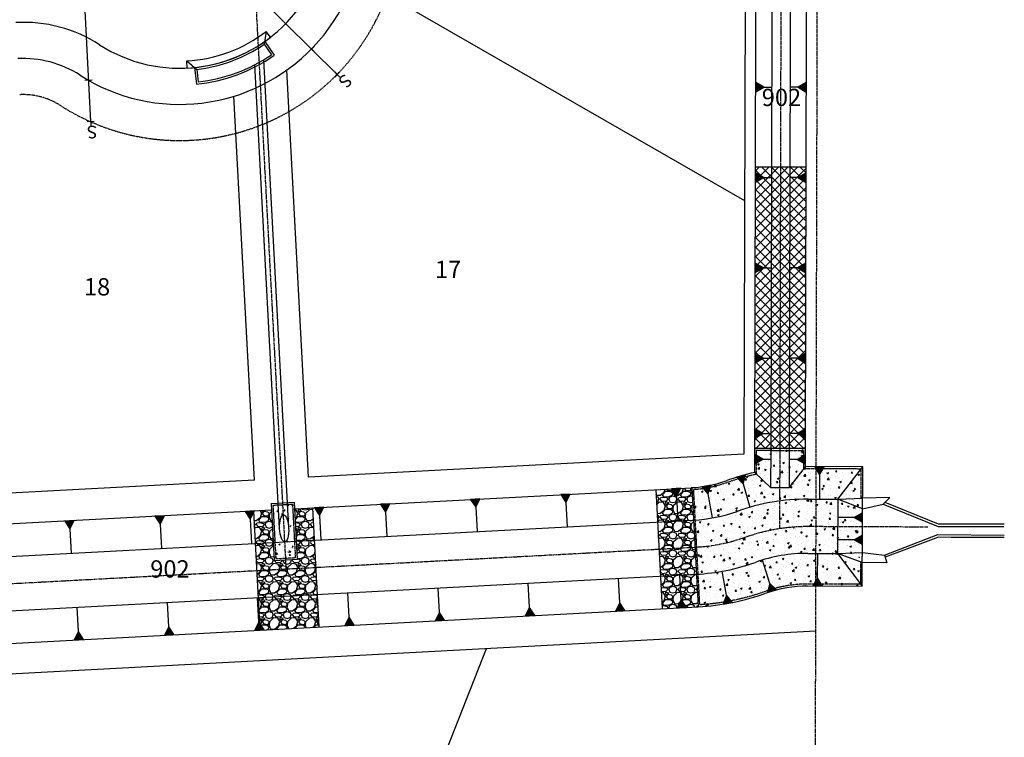
# Model space of a CAD drawing. Units: feet. Extents: x 2017580 to 2018848, y 13706232 to 13707771.
# Drawn here: x 2018576 to 2018848, y 13706586 to 13706785 of the extents above; entities that cross this region are included whole.
import ezdxf
from ezdxf.enums import TextEntityAlignment as Align

# ---------------------------------------------------------------- set-up
doc = ezdxf.new("R2010")
doc.units = ezdxf.units.FT
doc.header["$MEASUREMENT"] = 0
for name, pattern in [('CENTER2', [1.125, 0.75, -0.125, 0.125, -0.125]), ('HIDDEN2', [0.1875, 0.125, -0.0625]), ('PHANTOM2', [1.25, 0.625, -0.125, 0.125, -0.125, 0.125, -0.125])]:
    doc.linetypes.add(name, pattern=pattern)
for name, color, linetype in [('C-LOT-ANNO', 51, 'Continuous'), ('CP-PROP-BNDY', 6, 'PHANTOM2'), ('CP-PROP-LINE', 2, 'Continuous'), ('CP-ROAD-CURB', 2, 'Continuous'), ('CP-ROAD-ROW', 4, 'Continuous'), ('CP-SSWR-SYMB-LATL', 2, 'Continuous'), ('CP-STRM-CNTR', 1, 'CENTER2'), ('CP-STRM-HIDD-A', 1, 'HIDDEN2'), ('CP-STRM-HIDD-C', 1, 'HIDDEN2'), ('CP-STRM-OTLN-A', 3, 'Continuous'), ('CP-STRM-OTLN-B', 4, 'Continuous'), ('CP-STRM-OTLN-C', 4, 'Continuous'), ('CP-STRM-OTLN-EXIST', 252, 'Continuous'), ('CP-STRM-PATT-CONC-A', 1, 'Continuous'), ('CP-STRM-PATT-CONC-C', 1, 'Continuous'), ('CP-STRM-PATT-MATT-B', 252, 'Continuous'), ('CP-STRM-PATT-ROCK-A', 252, 'Continuous'), ('CP-STRM-SYMB-GRAD-A', 252, 'Continuous'), ('CP-STRM-SYMB-GRAD-B', 252, 'Continuous'), ('CP-UTIL-ESMT', 1, 'HIDDEN2'), ('CP-WATR-SYMB-METER', 4, 'Continuous')]:
    doc.layers.add(name, color=color, linetype=linetype)
doc.styles.add('SIMPLEX', font='simplex.shx')
doc.styles.add('SL80', font='simplex', dxfattribs={"oblique": 10, "height": 8})

# ---------------------------------------------------------------- blocks, each defined once
blk = doc.blocks.new('*U27')
for q in [(-32.07, -0.22), (11.49, -0.64)]:
    blk.add_line((-29.96, 1.67), q)
at = {"layer": 'Defpoints', "color": 12}
for p, q in [((-31.96, 1.78), (-29.96, 1.67)), ((-1, 0.06), (1, -0.06)), ((0.06, 1), (-0.06, -1)), ((11.55, 0.36), (11.44, -1.64)), ((10.49, -0.58), (12.49, -0.7))]:
    blk.add_line(p, q, dxfattribs=at)
at = {"style": 'SL80'}
blk.add_text('S', height=3.5, rotation=266.8143, dxfattribs=at).set_placement((14.38, -0.51), align=Align.MIDDLE_CENTER)
at = {"layer": 'Defpoints', "color": 12, "style": 'SIMPLEX'}
blk.add_attdef('SC', text='', height=0.875, rotation=266.8143, dxfattribs=at).set_placement((11.49, -0.64), align=Align.MIDDLE_CENTER)
blk = doc.blocks.new('*U73')
blk.add_line((-70.63, -20.31), (1.9, 3.79))
at = {"layer": 'Defpoints', "color": 12}
for p, q in [((5.38, 2.84), (6.01, 0.94)), ((-0.95, -0.32), (0.95, 0.32)), ((-0.32, 0.95), (0.32, -0.95)), ((4.74, 1.58), (6.64, 2.21))]:
    blk.add_line(p, q, dxfattribs=at)
blk.add_circle((0, 0), 0.393, dxfattribs=at)
at = {"style": 'SL80'}
blk.add_text('W', height=3.5, rotation=288.383, dxfattribs=at).set_placement((4.72, 4.42), align=Align.MIDDLE_CENTER)
at = {"layer": 'Defpoints', "color": 12, "style": 'SIMPLEX'}
blk.add_attdef('SM', text='', height=0.875, rotation=288.383, dxfattribs=at).set_placement((1.9, 3.79), align=Align.MIDDLE_CENTER)
blk = doc.blocks.new('*U65')
for p, q in [((-34.82, 31.71), (4.22, 0.47)), ((-38.57, 27.03), (0.47, -4.22))]:
    blk.add_line(p, q)
at = {"layer": 'Defpoints', "color": 12}
for p, q in [((-0.78, 0.62), (0.78, -0.62)), ((0.62, 0.78), (-0.62, -0.78)), ((3.9, -3.12), (5.47, -4.37)), ((5.31, -2.97), (4.06, -4.53))]:
    blk.add_line(p, q, dxfattribs=at)
at = {"style": 'SL80'}
for p in [(6.28, -1.56), (2.51, -6.26)]:
    blk.add_text('W', height=3.5, rotation=231.3279, dxfattribs=at).set_placement(p, align=Align.MIDDLE_CENTER)
at = {"layer": 'Defpoints', "color": 12, "style": 'SIMPLEX'}
for tag, p in [('SM', (4.22, 0.47)), ('DM', (0.47, -4.22))]:
    blk.add_attdef(tag, text='', height=0.875, rotation=231.3279, dxfattribs=at).set_placement(p, align=Align.MIDDLE_CENTER)
blk = doc.blocks.new('*U86')
for q in [(7.05, 7.17), (-23.82, -27.07)]:
    blk.add_line((-23.85, -24.24), q)
at = {"layer": 'Defpoints', "color": 12}
for p, q in [((6.34, 7.87), (7.76, 6.46)), ((6.35, 6.45), (7.75, 7.88)), ((-0.71, 0.7), (0.71, -0.7)), ((-0.7, -0.71), (0.7, 0.71)), ((-25.25, -25.66), (-23.85, -24.24))]:
    blk.add_line(p, q, dxfattribs=at)
at = {"style": 'SL80'}
blk.add_text('S', height=3.5, rotation=315.466, dxfattribs=at).set_placement((8.86, 9.42), align=Align.MIDDLE_CENTER)
at = {"layer": 'Defpoints', "color": 12, "style": 'SIMPLEX'}
blk.add_attdef('SC', text='', height=0.875, rotation=315.466, dxfattribs=at).set_placement((7.05, 7.17), align=Align.MIDDLE_CENTER)
blk = doc.blocks.new('*U131')
blk.add_line((-70.26, -26.51), (3.79, -1.9))
at = {"layer": 'Defpoints', "color": 12}
for p, q in [((5.38, 2.84), (6.01, 0.94)), ((-0.95, -0.32), (0.95, 0.32)), ((-0.32, 0.95), (0.32, -0.95)), ((4.74, 1.58), (6.64, 2.21))]:
    blk.add_line(p, q, dxfattribs=at)
blk.add_circle((0, 0), 0.393, dxfattribs=at)
at = {"style": 'SL80'}
blk.add_text('W', height=3.5, rotation=288.383, dxfattribs=at).set_placement((6.43, -0.72), align=Align.MIDDLE_CENTER)
at = {"layer": 'Defpoints', "color": 12, "style": 'SIMPLEX'}
blk.add_attdef('SM', text='', height=0.875, rotation=288.383, dxfattribs=at).set_placement((3.79, -1.9), align=Align.MIDDLE_CENTER)

msp = doc.modelspace()

# ---------------------------------------------------------------- hatches: boundary and pattern name
at = {"layer": 'CP-STRM-PATT-CONC-A'}
h = msp.add_hatch(dxfattribs=at)
h.set_pattern_fill('AR-CONC', color=256, scale=0.6)
h.set_pattern_definition([(50, (2018779.4287, 13706666.0978), (4.30356, -0.37651), [0.45, -4.95]), (355, (2018779.4287, 13706666.098), (-0.8325, 4.51315), [0.36, -3.96]), (100.451, (2018779.7874, 13706666.0664), (3.47105, 4.13664), [0.38244, -4.20685]), (46.184, (2018779.429, 13706667.298), (6.40345, -0.9931), [0.675, -7.425]), (96.636, (2018779.9624, 13706667.215), (5.608, 5.8447), [0.57366, -6.3103]), (351.184, (2018779.429, 13706667.298), (5.608, 5.8447), [0.54, -5.94]), (21, (2018780.0287, 13706666.9978), (3.58144, -2.41571), [0.45, -4.95]), (326, (2018780.0287, 13706666.998), (1.4599, 4.3509), [0.36, -3.96]), (71.451, (2018780.327, 13706666.7965), (5.04133, 1.9352), [0.38244, -4.20685]), (37.5, (2018779.4287, 13706666.0978), (0.07296, 1.997363), [0, -3.912, 0, -4.02, 0, -3.975]), (7.5, (2018779.4287, 13706666.0978), (1.57842, 2.36647), [0, -2.292, 0, -3.822, 0, -1.515]), (327.5, (2018778.0907, 13706666.0978), (3.202935, -0.13533), [0, -1.5, 0, -4.68, 0, -6.21]), (317.5, (2018777.4907, 13706666.0978), (3.49912, 0.60063), [0, -1.95, 0, -3.108, 0, -4.41])])
h.paths.add_polyline_path([(2018808.36, 13706628.01), (2018794.06, 13706628.07, 0.087211), (2018782.63, 13706626.1, -0.072841), (2018763.74, 13706622.3), (2018761.98, 13706655.25, 0.072841), (2018771.5, 13706657.17, -0.030989), (2018779.41, 13706659.46), (2018779.43, 13706666.1), (2018793.43, 13706666.06), (2018793.42, 13706661.07), (2018808.49, 13706661.01)])
at = {"layer": 'CP-STRM-PATT-CONC-C'}
h = msp.add_hatch(dxfattribs=at)
h.set_pattern_fill('AR-CONC', color=256, scale=0.5)
h.set_pattern_definition([(50, (0, 0), (3.586300913, -0.3137606749), [0.375, -4.125]), (355, (0, 0), (-0.6937566681, 3.7609606685), [0.3, -3.3]), (100.45144446, (0.299, -0.026), (2.8925442336, 3.4471999548), [0.31870096, -3.50571056]), (46.1842, (0, 1), (5.3362066534, -0.827596404), [0.5625, -6.1875]), (96.63563549, (0.4447, 0.931), (4.6733097284, 4.8705930039), [0.47805171, -5.2585688]), (351.18416399, (0, 1), (4.6733097253, 4.8705930013), [0.45, -4.950000005]), (21, (0.5, 0.75), (2.9845352606, -2.0130944533), [0.375, -4.125]), (326, (0.5, 0.75), (1.2165766596, 3.6257502252), [0.3, -3.3]), (71.45144474, (0.7487, 0.5822), (4.20111188365, 1.612655764), [0.31870095, -3.50571056]), (37.5, (0, 0), (0.06079927659, 1.66446926916), [0, -3.26, 0, -3.35, 0, -3.3125]), (7.5, (0, 0), (1.3153476872, 1.97205855941), [0, -1.91, 0, -3.185, 0, -1.2625]), (327.5, (-1.115, 0), (2.66911218086, -0.11277435867), [0, -1.25, 0, -3.9, 0, -5.175]), (317.5, (-1.615, 0), (2.9159308467, 0.50052491166), [0, -1.625, 0, -2.59, 0, -3.675])])
h.paths.add_polyline_path([(2018652.05, 13706651.22), (2018645.56, 13706650.88), (2018646.4, 13706635.08), (2018652.89, 13706635.43)])
edge = h.paths.add_edge_path(flags=16)
edge.add_ellipse((2018649.18, 13706643.99), major_axis=(0.2, -3.74), ratio=0.333333, start_angle=0, end_angle=360)
at = {"layer": 'CP-STRM-PATT-MATT-B'}
h = msp.add_hatch(dxfattribs=at)
h.set_pattern_fill('ANSI37', color=256, scale=15)
h.set_pattern_definition([(45, (0, 0), (-1.32582521472, 1.32582521472), []), (135, (0, 0), (-1.32582521472, -1.32582521472), [])])
h.paths.add_polyline_path([(2018793.62, 13706743.97), (2018779.62, 13706744.01), (2018779.43, 13706666.1), (2018793.43, 13706666.06)])
at = {"layer": 'CP-STRM-PATT-ROCK-A'}
h = msp.add_hatch(dxfattribs=at)
h.set_pattern_fill('GRAVEL', color=256, scale=5)
h.set_pattern_definition([(228.012787504, (95.33362, 7.0242), (-40, -45), [0.67268, -66.5954402354]), (184.969740728, (94.88362, 6.52422), (60, 5.0000000000002), [1.15434, -114.2796238061]), (132.510447078, (93.73362, 6.42422), (50.0000000000006, -54.999999999999), [0.81394, -80.5801629805]), (267.273689006, (91.78362, 5.17422), (5, 100), [1.05119, -104.0677902081]), (292.833654178, (91.73362, 4.12422), (-25, 60), [1.030775, -102.0468656404]), (357.273689006, (92.13362, 3.17422), (-100, 5), [1.05119, -104.0677902081]), (37.6942404667, (93.18362, 3.12422), (-65, -49.9999999999999), [1.390145, -137.6242427446]), (72.2553283749, (94.28362, 3.97422), (35.0000000000001, 110), [1.31244, -129.931607484]), (121.429565615, (94.68362, 5.22422), (-40, 65), [1.05475, -104.4203655486]), (175.236358309, (94.13362, 6.1242), (55, -5), [1.20416, -59.003812894]), (222.397437798, (92.93362, 6.22422), (-59.9999999999998, -54.9999999999999), [1.55724, -154.166875024]), (138.814074834, (96.7336, 5.1242), (-35, 30), [0.531505, -52.6192240637]), (171.46923439, (96.33362, 5.47422), (65, -10), [1.011185, -100.1075570808]), (225, (95.3336, 5.6242), (-6e-16, -5), [0.707105, -6.3639628119]), (203.198590514, (94.9836, 6.2242), (25, 10), [0.38079, -37.6980755293]), (291.801409486, (94.6336, 6.0742), (-5, 15), [0.538515, -26.3873090357]), (30.963756532, (94.8336, 5.5742), (15, 10), [0.874645, -28.2801144742]), (161.565051177, (95.5836, 6.0242), (10, -5), [0.632455, -15.1789333008]), (16.389540334, (91.73362, 6.07422), (50, 15), [0.886, -87.7142257333]), (70.346175942, (92.58362, 6.32422), (-20.000000000006, -55.000000000017), [0.743305, -73.5870387366]), (293.198590514, (95.5836, 7.0242), (-10, 25), [0.761575, -37.3172905293]), (343.610459666, (95.88362, 6.32422), (-50, 15), [0.886, -87.7142257333]), (339.44395478, (91.7336, 2.9742), (-25, 10), [0.8544, -41.8656187266]), (294.775140569, (92.53362, 2.67422), (-25, 55), [0.71589, -70.8732153164]), (66.8014094864, (95.6336, 2.0242), (10, 25), [0.761575, -37.3172905293]), (17.3540246363, (95.93362, 2.72422), (-65, -20), [0.838155, -82.9771180712]), (69.4439547804, (93.1836, 2.0242), (-10, -25), [0.4272, -42.2928187266]), (101.309932474, (95.3336, 2.0242), (-5, 20), [0.25495, -25.240147568]), (165.963756532, (95.2836, 2.2742), (15, -5), [1.030775, -19.584753128]), (186.009005957, (94.28362, 2.52422), (50, 5), [0.95525, -94.5696158727]), (303.690067526, (94.8336, 5.1242), (-5, 10), [0.72111, -17.3066463773]), (353.157226587, (95.23362, 4.52422), (85, -10.0000000000003), [1.25897, -124.6378131201]), (60.945395901, (96.4836, 4.3742), (-20, -35), [0.51478, -50.963370705]), (90, (96.7336, 4.824), (-5, 5), [0.3, -4.7]), (120.256437164, (94.18362, 2.6742), (20, -35), [0.69462, -68.7675999472]), (48.0127875042, (93.83362, 3.2742), (40, 45), [1.34536, -65.9227602354]), (0, (94.7336, 4.274), (5, 5), [1.3, -3.7]), (325.304846469, (96.03362, 4.27422), (50.000000000001, -34.999999999999), [0.79057, -78.2663715042]), (254.054604099, (96.6836, 3.8242), (-5, -20), [0.72801, -35.6725394464]), (207.645975364, (96.48362, 3.12422), (-94.9999999999997, -50.0000000000002), [1.185325, -117.3473709113]), (175.42607874, (95.43362, 2.57422), (-64.9999999999998, 5), [1.253995, -124.1453670398])])
h.paths.add_polyline_path([(2018761.98, 13706655.25), (2018752, 13706654.72), (2018753.75, 13706621.77), (2018763.74, 13706622.3)])
h = msp.add_hatch(dxfattribs=at)
h.set_pattern_fill('GRAVEL', color=256, scale=5)
h.set_pattern_definition([(228.012787504, (3.6, 5), (-40, -45), [0.67268, -66.5954402354]), (184.969740728, (3.15, 4.5), (60, 5.0000000000002), [1.15434, -114.2796238061]), (132.510447078, (2, 4.4), (50.0000000000006, -54.999999999999), [0.81394, -80.5801629805]), (267.273689006, (0.05, 3.15), (5, 100), [1.05119, -104.0677902081]), (292.833654178, (0, 2.1), (-25, 60), [1.030775, -102.0468656404]), (357.273689006, (0.4, 1.15), (-100, 5), [1.05119, -104.0677902081]), (37.6942404667, (1.45, 1.1), (-65, -49.9999999999999), [1.390145, -137.6242427446]), (72.2553283749, (2.55, 1.95), (35.0000000000001, 110), [1.31244, -129.931607484]), (121.429565615, (2.95, 3.2), (-40, 65), [1.05475, -104.4203655486]), (175.236358309, (2.4, 4.1), (55, -5), [1.20416, -59.003812894]), (222.397437798, (1.2, 4.2), (-59.9999999999998, -54.9999999999999), [1.55724, -154.166875024]), (138.814074834, (5, 3.1), (-35, 30), [0.531505, -52.6192240637]), (171.46923439, (4.6, 3.45), (65, -10), [1.011185, -100.1075570808]), (225, (3.6, 3.6), (-6e-16, -5), [0.707105, -6.3639628119]), (203.198590514, (3.25, 4.2), (25, 10), [0.38079, -37.6980755293]), (291.801409486, (2.9, 4.05), (-5, 15), [0.538515, -26.3873090357]), (30.963756532, (3.1, 3.55), (15, 10), [0.874645, -28.2801144742]), (161.565051177, (3.85, 4), (10, -5), [0.632455, -15.1789333008]), (16.389540334, (0, 4.05), (50, 15), [0.886, -87.7142257333]), (70.346175942, (0.85, 4.3), (-20.000000000006, -55.000000000017), [0.743305, -73.5870387366]), (293.198590514, (3.85, 5), (-10, 25), [0.761575, -37.3172905293]), (343.610459666, (4.15, 4.3), (-50, 15), [0.886, -87.7142257333]), (339.44395478, (0, 0.95), (-25, 10), [0.8544, -41.8656187266]), (294.775140569, (0.8, 0.65), (-25, 55), [0.71589, -70.8732153164]), (66.8014094864, (3.9, 0), (10, 25), [0.761575, -37.3172905293]), (17.3540246363, (4.2, 0.7), (-65, -20), [0.838155, -82.9771180712]), (69.4439547804, (1.45, 0), (-10, -25), [0.4272, -42.2928187266]), (101.309932474, (3.6, 0), (-5, 20), [0.25495, -25.240147568]), (165.963756532, (3.55, 0.25), (15, -5), [1.030775, -19.584753128]), (186.009005957, (2.55, 0.5), (50, 5), [0.95525, -94.5696158727]), (303.690067526, (3.1, 3.1), (-5, 10), [0.72111, -17.3066463773]), (353.157226587, (3.5, 2.5), (85, -10.0000000000003), [1.25897, -124.6378131201]), (60.945395901, (4.75, 2.35), (-20, -35), [0.51478, -50.963370705]), (90, (5, 2.8), (-5, 5), [0.3, -4.7]), (120.256437164, (2.45, 0.65), (20, -35), [0.69462, -68.7675999472]), (48.0127875042, (2.1, 1.25), (40, 45), [1.34536, -65.9227602354]), (0, (3, 2.25), (5, 5), [1.3, -3.7]), (325.304846469, (4.3, 2.25), (50.000000000001, -34.999999999999), [0.79057, -78.2663715042]), (254.054604099, (4.95, 1.8), (-5, -20), [0.72801, -35.6725394464]), (207.645975364, (4.75, 1.1), (-94.9999999999997, -50.0000000000002), [1.185325, -117.3473709113]), (175.42607874, (3.7, 0.55), (-64.9999999999998, 5), [1.253995, -124.1453670398])])
h.paths.add_polyline_path([(2018657.14, 13706649.67), (2018652.15, 13706649.41), (2018652.89, 13706635.43), (2018646.4, 13706635.08), (2018645.65, 13706649.06), (2018640.66, 13706648.79), (2018642.42, 13706615.84), (2018658.89, 13706616.72)])
at = {"layer": 'CP-STRM-SYMB-GRAD-A'}
h = msp.add_hatch(color=256, dxfattribs=at)
h.dxf.hatch_style = 1
h.paths.add_polyline_path([(2018779.42, 13706664.42), (2018779.42, 13706661.82), (2018781.67, 13706663.11)])
h = msp.add_hatch(color=256, dxfattribs=at)
h.dxf.hatch_style = 1
h.paths.add_polyline_path([(2018793.42, 13706661.73), (2018793.42, 13706664.33), (2018791.17, 13706663.04)])
h = msp.add_hatch(color=256, dxfattribs=at)
h.dxf.hatch_style = 1
h.paths.add_polyline_path([(2018798.62, 13706661.05), (2018796.02, 13706661.06), (2018797.32, 13706658.8)])
h = msp.add_hatch(color=256, dxfattribs=at)
h.dxf.hatch_style = 1
h.paths.add_polyline_path([(2018776.88, 13706658.85), (2018774.38, 13706658.14), (2018776.24, 13706656.33)])
h = msp.add_hatch(color=256, dxfattribs=at)
h.dxf.hatch_style = 1
h.paths.add_polyline_path([(2018758.93, 13706655.09), (2018756.34, 13706654.95), (2018757.75, 13706652.77)])
h = msp.add_hatch(color=256, dxfattribs=at)
h.dxf.hatch_style = 1
h.paths.add_polyline_path([(2018767.35, 13706655.95), (2018764.79, 13706655.5), (2018766.46, 13706653.51)])
h = msp.add_hatch(color=256, dxfattribs=at)
h.dxf.hatch_style = 1
h.paths.add_polyline_path([(2018703.37, 13706652.13), (2018700.78, 13706651.99), (2018702.19, 13706649.82)])
h = msp.add_hatch(color=256, dxfattribs=at)
h.dxf.hatch_style = 1
h.paths.add_polyline_path([(2018728.34, 13706653.46), (2018725.74, 13706653.32), (2018727.16, 13706651.15)])
h = msp.add_hatch(color=256, dxfattribs=at)
h.dxf.hatch_style = 1
h.paths.add_polyline_path([(2018660.15, 13706649.83), (2018657.56, 13706649.69), (2018658.98, 13706647.52)])
h = msp.add_hatch(color=256, dxfattribs=at)
h.dxf.hatch_style = 1
h.paths.add_polyline_path([(2018678.41, 13706650.8), (2018675.81, 13706650.67), (2018677.23, 13706648.49)])
h = msp.add_hatch(color=256, dxfattribs=at)
h.dxf.hatch_style = 1
h.paths.add_polyline_path([(2018616.03, 13706647.48), (2018613.43, 13706647.35), (2018614.85, 13706645.17)])
h = msp.add_hatch(color=256, dxfattribs=at)
h.dxf.hatch_style = 1
h.paths.add_polyline_path([(2018640.99, 13706648.81), (2018638.4, 13706648.67), (2018639.82, 13706646.5)])
h = msp.add_hatch(color=256, dxfattribs=at)
h.dxf.hatch_style = 1
h.paths.add_polyline_path([(2018809.22, 13706645.69), (2018809.23, 13706648.29), (2018806.97, 13706647)])
h = msp.add_hatch(color=256, dxfattribs=at)
h.dxf.hatch_style = 1
h.paths.add_polyline_path([(2018591.06, 13706646.15), (2018588.47, 13706646.02), (2018589.89, 13706643.84)])
h = msp.add_hatch(color=256, dxfattribs=at)
h.dxf.hatch_style = 1
h.paths.add_polyline_path([(2018809.2, 13706639.49), (2018809.21, 13706642.08), (2018806.96, 13706640.79)])
h = msp.add_hatch(color=256, dxfattribs=at)
h.dxf.hatch_style = 1
h.paths.add_polyline_path([(2018795.47, 13706628.07), (2018798.07, 13706628.04), (2018796.79, 13706630.3)])
h = msp.add_hatch(color=256, dxfattribs=at)
h.dxf.hatch_style = 1
h.paths.add_polyline_path([(2018782.96, 13706626.22), (2018785.45, 13706626.97), (2018783.55, 13706628.75)])
h = msp.add_hatch(color=256, dxfattribs=at)
h.dxf.hatch_style = 1
h.paths.add_polyline_path([(2018770.71, 13706623.04), (2018773.27, 13706623.5), (2018771.6, 13706625.48)])
h = msp.add_hatch(color=256, dxfattribs=at)
h.dxf.hatch_style = 1
h.paths.add_polyline_path([(2018715.92, 13706619.75), (2018718.52, 13706619.89), (2018717.1, 13706622.07)])
h = msp.add_hatch(color=256, dxfattribs=at)
h.dxf.hatch_style = 1
h.paths.add_polyline_path([(2018740.89, 13706621.08), (2018743.48, 13706621.22), (2018742.06, 13706623.4)])
h = msp.add_hatch(color=256, dxfattribs=at)
h.dxf.hatch_style = 1
h.paths.add_polyline_path([(2018757.9, 13706621.99), (2018760.49, 13706622.13), (2018759.08, 13706624.3)])
h = msp.add_hatch(color=256, dxfattribs=at)
h.dxf.hatch_style = 1
h.paths.add_polyline_path([(2018665.99, 13706617.1), (2018668.59, 13706617.23), (2018667.17, 13706619.41)])
h = msp.add_hatch(color=256, dxfattribs=at)
h.dxf.hatch_style = 1
h.paths.add_polyline_path([(2018690.96, 13706618.43), (2018693.55, 13706618.56), (2018692.13, 13706620.74)])
h = msp.add_hatch(color=256, dxfattribs=at)
h.dxf.hatch_style = 1
h.paths.add_polyline_path([(2018616.06, 13706614.44), (2018618.66, 13706614.58), (2018617.24, 13706616.75)])
h = msp.add_hatch(color=256, dxfattribs=at)
h.dxf.hatch_style = 1
h.paths.add_polyline_path([(2018641.03, 13706615.77), (2018643.62, 13706615.91), (2018642.2, 13706618.08)])
h = msp.add_hatch(color=256, dxfattribs=at)
h.dxf.hatch_style = 1
h.paths.add_polyline_path([(2018591.1, 13706613.11), (2018593.69, 13706613.25), (2018592.28, 13706615.43)])
at = {"layer": 'CP-STRM-SYMB-GRAD-B'}
h = msp.add_hatch(color=256, dxfattribs=at)
h.dxf.hatch_style = 1
h.paths.add_polyline_path([(2018779.68, 13706767.4), (2018779.67, 13706764.8), (2018781.92, 13706766.09)])
h = msp.add_hatch(color=256, dxfattribs=at)
h.dxf.hatch_style = 1
h.paths.add_polyline_path([(2018793.67, 13706764.76), (2018793.68, 13706767.36), (2018791.42, 13706766.07)])
h = msp.add_hatch(color=256, dxfattribs=at)
h.dxf.hatch_style = 1
h.paths.add_polyline_path([(2018779.61, 13706742.4), (2018779.61, 13706739.8), (2018781.86, 13706741.09)])
h = msp.add_hatch(color=256, dxfattribs=at)
h.dxf.hatch_style = 1
h.paths.add_polyline_path([(2018793.61, 13706739.76), (2018793.61, 13706742.36), (2018791.36, 13706741.07)])
h = msp.add_hatch(color=256, dxfattribs=at)
h.dxf.hatch_style = 1
h.paths.add_polyline_path([(2018779.55, 13706717.4), (2018779.55, 13706714.8), (2018781.8, 13706716.09)])
h = msp.add_hatch(color=256, dxfattribs=at)
h.dxf.hatch_style = 1
h.paths.add_polyline_path([(2018793.55, 13706714.76), (2018793.55, 13706717.36), (2018791.3, 13706716.07)])
h = msp.add_hatch(color=256, dxfattribs=at)
h.dxf.hatch_style = 1
h.paths.add_polyline_path([(2018779.49, 13706692.4), (2018779.49, 13706689.8), (2018781.74, 13706691.09)])
h = msp.add_hatch(color=256, dxfattribs=at)
h.dxf.hatch_style = 1
h.paths.add_polyline_path([(2018793.49, 13706689.76), (2018793.49, 13706692.36), (2018791.24, 13706691.07)])
h = msp.add_hatch(color=256, dxfattribs=at)
h.dxf.hatch_style = 1
h.paths.add_polyline_path([(2018779.44, 13706671.56), (2018779.44, 13706668.96), (2018781.69, 13706670.26)])
h = msp.add_hatch(color=256, dxfattribs=at)
h.dxf.hatch_style = 1
h.paths.add_polyline_path([(2018793.44, 13706668.93), (2018793.44, 13706671.53), (2018791.19, 13706670.24)])

# ---------------------------------------------------------------- linework, layer by layer
at = {"layer": 'CP-PROP-BNDY'}
msp.add_lwpolyline([(2017797.04, 13706420.83, -0.053332), (2017793.21, 13706425.93, 0.864846), (2017692.64, 13706384.3), (2017580.06, 13706355.83), (2017579.78, 13706241.86), (2018795.39, 13706238.92), (2018799.08, 13707751.89), (2018305.27, 13707723.82), (2018314.94, 13707554.22), (2018299.1, 13707553.32), (2018301.94, 13707503.4), (2018187.82, 13707496.89), (2018186.14, 13706803.35), (2018188.8, 13706753.42), (2018140.28, 13706750.84), (2018149.35, 13706580.48), (2017873.97, 13706581.15), (2017797.48, 13706601.76), (2017797.04, 13706420.83)], format="xyb", dxfattribs=at)
at = {"layer": 'CP-PROP-LINE'}
for p, q in [((2018777.66, 13707169.2), (2018776.42, 13706664.53)), ((2018668.81, 13706796.72), (2018776.6, 13706734.75)), ((2018655.94, 13706658.12), (2018649.94, 13706770.86)), ((2018640.96, 13706657.32), (2018635.3, 13706763.61)), ((2018776.42, 13706664.53), (2018655.94, 13706658.12)), ((2018640.96, 13706657.32), (2018348.43, 13706641.75)), ((2018796.31, 13706615.52), (2018361.84, 13706592.39)), ((2018705.08, 13706610.67), (2018647.99, 13706465.51))]:
    msp.add_line(p, q, dxfattribs=at)
at = {"layer": 'CP-ROAD-CURB'}
for centre, radius, start, end in [((2018620.27, 13706812.34), 41, 237.2621, 35.6464), ((2018577, 13706745.05), 39, 57.2621, 93.0471)]:
    msp.add_arc(centre, radius, start, end, dxfattribs=at)
at = {"layer": 'CP-ROAD-ROW'}
for centre, radius, start, end in [((2018620.27, 13706812.34), 51, 237.2621, 35.6464), ((2018577, 13706745.05), 29, 57.2621, 93.0471)]:
    msp.add_arc(centre, radius, start, end, dxfattribs=at)
at = {"layer": 'CP-STRM-CNTR'}
msp.add_lwpolyline([(2018786.37, 13706643.99), (2018787.7, 13707186.86, -0.103148), (2018788.96, 13707192.86, 0.103148), (2018790.23, 13707198.85), (2018790.97, 13707504.17)], format="xyb", dxfattribs=at)
msp.add_lwpolyline([(2018649.78, 13706632.76), (2018640.74, 13706802.52)], dxfattribs=at)
at = {"layer": 'CP-STRM-CNTR', "flags": 128}
msp.add_lwpolyline([(2018376.63, 13706618.22), (2018762.86, 13706638.78, 0.072841), (2018777.07, 13706641.64, -0.087211), (2018794.13, 13706644.57), (2018827.37, 13706644.43)], format="xyb", dxfattribs=at)
at = {"layer": 'CP-STRM-HIDD-A', "ltscale": 0.5, "flags": 128}
msp.add_lwpolyline([(2018808.69, 13706634.72), (2018808.66, 13706628.51), (2018794.07, 13706628.57, 0.087211), (2018782.46, 13706626.57, -0.070938), (2018764.21, 13706622.83), (2018762.51, 13706654.78, 0.069146), (2018771.67, 13706656.7, -0.032503), (2018779.91, 13706659.06), (2018779.93, 13706665.6), (2018792.93, 13706665.56), (2018792.92, 13706660.57), (2018808.79, 13706660.51), (2018808.75, 13706652.35)], format="xyb", dxfattribs=at)
at = {"layer": 'CP-STRM-HIDD-C', "ltscale": 0.5}
for p, q in [((2018646.08, 13706650.41), (2018651.58, 13706650.7)), ((2018646.08, 13706650.41), (2018646.87, 13706635.61)), ((2018652.36, 13706635.9), (2018651.58, 13706650.7)), ((2018646.87, 13706635.61), (2018652.36, 13706635.9))]:
    msp.add_line(p, q, dxfattribs=at)
at = {"layer": 'CP-STRM-OTLN-A'}
for p, q in [((2018802.41, 13706652.03), (2018809.29, 13706661.01)), ((2018652.15, 13706649.41), (2018761.98, 13706655.25)), ((2018761.98, 13706655.25), (2018763.74, 13706622.3)), ((2018794.16, 13706652.07), (2018802.41, 13706652.03)), ((2018802.41, 13706652.03), (2018802.35, 13706637.03)), ((2018802.41, 13706652.03), (2018809.25, 13706652.37)), ((2018809.25, 13706649.4), (2018802.41, 13706652.03)), ((2018652.62, 13706640.42), (2018762.46, 13706646.27)), ((2018376.23, 13706625.71), (2018646.13, 13706640.07)), ((2018794.1, 13706637.07), (2018802.35, 13706637.03)), ((2018802.35, 13706637.03), (2018809.2, 13706637.33)), ((2018802.35, 13706637.03), (2018809.16, 13706628.01)), ((2018809.18, 13706634.54), (2018802.35, 13706637.03)), ((2018377.03, 13706610.73), (2018763.26, 13706631.29))]:
    msp.add_line(p, q, dxfattribs=at)
for points in [[(2018115.22, 13706539.06), (2018211.14, 13706538.83, 0.120504), (2018264.94, 13706551.85), (2018343.59, 13706592.53, -0.106425), (2018377.51, 13706601.74), (2018763.74, 13706622.3, 0.072841), (2018782.63, 13706626.1, -0.087211), (2018794.06, 13706628.07), (2018809.16, 13706628.01), (2018809.29, 13706661.01), (2018793.42, 13706661.07)], [(2018645.65, 13706649.06), (2018375.75, 13706634.69, 0.106425), (2018328.43, 13706621.84), (2018318.41, 13706616.66)]]:
    msp.add_lwpolyline(points, format="xyb", dxfattribs=at)
for centre, radius, start, end in [((2018793.93, 13706594.57), 66.5, 102.6117, 109.7117), ((2018760.2, 13706688.71), 33.5, 273.0471, 289.7117), ((2018793.93, 13706594.57), 57.5, 89.7749, 109.7117), ((2018760.2, 13706688.71), 42.5, 273.0471, 289.7117), ((2018793.93, 13706594.57), 42.5, 89.7749, 109.7117), ((2018760.2, 13706688.71), 57.5, 273.0471, 289.7117)]:
    msp.add_arc(centre, radius, start, end, dxfattribs=at)
at = {"layer": 'CP-STRM-OTLN-B'}
for p, q in [((2018793.43, 13706666.06), (2018779.43, 13706666.1)), ((2018783.9, 13706655.24), (2018783.93, 13706666.09)), ((2018788.93, 13706666.07), (2018788.9, 13706655.23)), ((2018788.9, 13706655.23), (2018793.42, 13706661.06)), ((2018783.9, 13706655.24), (2018779.41, 13706659.46)), ((2018788.9, 13706655.23), (2018783.9, 13706655.24))]:
    msp.add_line(p, q, dxfattribs=at)
for points in [[(2018779.43, 13706666.1), (2018780.67, 13707174.19), (2018782.19, 13707184.19), (2018782.2, 13707186.88, -0.103148), (2018783.93, 13707195.07, 0.103148), (2018784.73, 13707198.86), (2018785.47, 13707502.18)], [(2018793.43, 13706666.06), (2018794.67, 13707174.16), (2018793.19, 13707184.16), (2018793.2, 13707186.85, -0.103148), (2018794, 13707190.65, 0.103148), (2018795.73, 13707198.83), (2018796.47, 13707502.15)], [(2018783.93, 13706666.09), (2018785.2, 13707186.87, -0.103148), (2018786.67, 13707193.86, 0.103148), (2018787.73, 13707198.85), (2018788.46, 13707497.82), (2018793.46, 13707497.81), (2018792.73, 13707198.84, -0.103148), (2018791.25, 13707191.85, 0.103148), (2018790.2, 13707186.86), (2018788.93, 13706666.07)]]:
    msp.add_lwpolyline(points, format="xyb", dxfattribs=at)
for points in [[(2018779.41, 13706659.46), (2018779.43, 13706666.1)], [(2018793.42, 13706661.06), (2018793.43, 13706666.06)]]:
    msp.add_lwpolyline(points, dxfattribs=at)
at = {"layer": 'CP-STRM-OTLN-C'}
for p, q in [((2018644.22, 13706781.56), (2018643.68, 13706777.98)), ((2018645.44, 13706779.98), (2018644.22, 13706781.56)), ((2018643.68, 13706777.98), (2018645.65, 13706775.08)), ((2018643.84, 13706778.79), (2018646.45, 13706774.93)), ((2018622.34, 13706771.39), (2018622.24, 13706773.39)), ((2018622.24, 13706773.39), (2018624.98, 13706771.03)), ((2018624.34, 13706771.54), (2018624.88, 13706766.91)), ((2018624.98, 13706771.03), (2018625.38, 13706767.55)), ((2018645.56, 13706650.88), (2018652.05, 13706651.22)), ((2018645.56, 13706650.88), (2018646.4, 13706635.08)), ((2018652.89, 13706635.43), (2018652.05, 13706651.22)), ((2018646.13, 13706640.07), (2018652.62, 13706640.42)), ((2018646.4, 13706635.08), (2018652.89, 13706635.43))]:
    msp.add_line(p, q, dxfattribs=at)
for points in [[(2018647.93, 13706643.92), (2018641.09, 13706772.36)], [(2018650.43, 13706644.06), (2018643.53, 13706773.72)]]:
    msp.add_lwpolyline(points, dxfattribs=at)
for radius, start, end in [(39, 272.8999, 307.8888), (41, 272.8999, 307.8888), (41.58, 276.51, 304.2787), (45.66, 275.7944, 304.9942), (45.08, 276.5207, 304.268)]:
    msp.add_arc((2018620.27, 13706812.34), radius, start, end, dxfattribs=at)
msp.add_ellipse((2018649.18, 13706643.99), major_axis=(0.2, -3.74), ratio=0.333333, dxfattribs=at)
at = {"layer": 'CP-STRM-OTLN-EXIST', "flags": 128}
for points in [[(2018809.25, 13706649.4), (2018815, 13706650.7), (2018816.76, 13706652.56), (2018809.25, 13706652.37)], [(2018809.2, 13706637.33), (2018815.36, 13706636.55), (2018815.98, 13706634.44), (2018809.18, 13706634.54)]]:
    msp.add_lwpolyline(points, dxfattribs=at)
at = {"layer": 'CP-STRM-OTLN-EXIST'}
for points in [[(2018815, 13706650.7), (2018830.21, 13706644.5), (2018848.35, 13706644.47)], [(2018815.39, 13706651.22), (2018830.18, 13706645.29), (2018848.41, 13706645.2)], [(2018815.36, 13706636.55), (2018830.08, 13706642.28), (2018848.43, 13706642.14)], [(2018848.48, 13706641.46), (2018833.77, 13706641.49), (2018830.29, 13706641.52), (2018815.52, 13706635.99)]]:
    msp.add_lwpolyline(points, dxfattribs=at)
at = {"layer": 'CP-STRM-PATT-MATT-B'}
msp.add_line((2018793.62, 13706743.97), (2018779.62, 13706744.01), dxfattribs=at)
at = {"layer": 'CP-STRM-PATT-ROCK-A'}
for p, q in [((2018752, 13706654.72), (2018753.75, 13706621.77)), ((2018658.89, 13706616.72), (2018657.14, 13706649.67)), ((2018640.66, 13706648.79), (2018642.42, 13706615.84))]:
    msp.add_line(p, q, dxfattribs=at)
at = {"layer": 'CP-STRM-SYMB-GRAD-A'}
for p, q in [((2018781.67, 13706663.11), (2018783.92, 13706663.11)), ((2018791.17, 13706663.04), (2018788.92, 13706663.04)), ((2018797.32, 13706658.8), (2018797.3, 13706652.05)), ((2018776.24, 13706656.33), (2018778.07, 13706649.83)), ((2018757.75, 13706652.77), (2018758.11, 13706646.03)), ((2018766.46, 13706653.51), (2018767.64, 13706646.86)), ((2018702.19, 13706649.82), (2018702.55, 13706643.08)), ((2018727.16, 13706651.15), (2018727.52, 13706644.41)), ((2018658.98, 13706647.52), (2018659.34, 13706640.78)), ((2018677.23, 13706648.49), (2018677.59, 13706641.75)), ((2018806.97, 13706647, 1015.49), (2018802.39, 13706647.02, 1015.49)), ((2018614.85, 13706645.17), (2018615.21, 13706638.43)), ((2018639.82, 13706646.5), (2018640.18, 13706639.76)), ((2018589.89, 13706643.84), (2018590.25, 13706637.1)), ((2018806.96, 13706640.79), (2018802.38, 13706640.81)), ((2018796.79, 13706630.3), (2018796.84, 13706637.05)), ((2018783.55, 13706628.75), (2018781.59, 13706635.23)), ((2018759.08, 13706624.3), (2018758.72, 13706631.05)), ((2018771.6, 13706625.48), (2018770.41, 13706632.13)), ((2018717.1, 13706622.07), (2018716.74, 13706628.81)), ((2018742.06, 13706623.4), (2018741.7, 13706630.14)), ((2018642.2, 13706618.08), (2018641.85, 13706624.82)), ((2018667.17, 13706619.41), (2018666.81, 13706626.15)), ((2018692.13, 13706620.74), (2018691.77, 13706627.48)), ((2018592.28, 13706615.43), (2018591.92, 13706622.17)), ((2018617.24, 13706616.75), (2018616.88, 13706623.49))]:
    msp.add_line(p, q, dxfattribs=at)
for points in [[(2018779.42, 13706664.42), (2018779.42, 13706661.82), (2018781.67, 13706663.11)], [(2018793.42, 13706661.73), (2018793.42, 13706664.33), (2018791.17, 13706663.04)], [(2018798.62, 13706661.05), (2018796.02, 13706661.06), (2018797.32, 13706658.8)], [(2018776.88, 13706658.85), (2018774.38, 13706658.14), (2018776.24, 13706656.33)], [(2018758.93, 13706655.09), (2018756.34, 13706654.95), (2018757.75, 13706652.77)], [(2018767.35, 13706655.95), (2018764.79, 13706655.5), (2018766.46, 13706653.51)], [(2018703.37, 13706652.13), (2018700.78, 13706651.99), (2018702.19, 13706649.82)], [(2018728.34, 13706653.46), (2018725.74, 13706653.32), (2018727.16, 13706651.15)], [(2018660.15, 13706649.83), (2018657.56, 13706649.69), (2018658.98, 13706647.52)], [(2018678.41, 13706650.8), (2018675.81, 13706650.67), (2018677.23, 13706648.49)], [(2018616.03, 13706647.48), (2018613.43, 13706647.35), (2018614.85, 13706645.17)], [(2018640.99, 13706648.81), (2018638.4, 13706648.67), (2018639.82, 13706646.5)], [(2018591.06, 13706646.15), (2018588.47, 13706646.02), (2018589.89, 13706643.84)], [(2018809.2, 13706639.49), (2018809.21, 13706642.08), (2018806.96, 13706640.79)], [(2018795.47, 13706628.07), (2018798.07, 13706628.04), (2018796.79, 13706630.3)], [(2018782.96, 13706626.22), (2018785.45, 13706626.97), (2018783.55, 13706628.75)], [(2018770.71, 13706623.04), (2018773.27, 13706623.5), (2018771.6, 13706625.48)], [(2018715.92, 13706619.75), (2018718.52, 13706619.89), (2018717.1, 13706622.07)], [(2018740.89, 13706621.08), (2018743.48, 13706621.22), (2018742.06, 13706623.4)], [(2018757.9, 13706621.99), (2018760.49, 13706622.13), (2018759.08, 13706624.3)], [(2018665.99, 13706617.1), (2018668.59, 13706617.23), (2018667.17, 13706619.41)], [(2018690.96, 13706618.43), (2018693.55, 13706618.56), (2018692.13, 13706620.74)], [(2018616.06, 13706614.44), (2018618.66, 13706614.58), (2018617.24, 13706616.75)], [(2018641.03, 13706615.77), (2018643.62, 13706615.91), (2018642.2, 13706618.08)], [(2018591.1, 13706613.11), (2018593.69, 13706613.25), (2018592.28, 13706615.43)]]:
    msp.add_lwpolyline(points, close=True, dxfattribs=at)
at = {"layer": 'CP-STRM-SYMB-GRAD-A', "elevation": 1015.49}
msp.add_lwpolyline([(2018809.22, 13706645.69), (2018809.23, 13706648.29), (2018806.97, 13706647)], close=True, dxfattribs=at)
at = {"layer": 'CP-STRM-SYMB-GRAD-B'}
for p, q in [((2018781.92, 13706766.09), (2018784.17, 13706766.09)), ((2018791.42, 13706766.07), (2018789.17, 13706766.07)), ((2018781.86, 13706741.09), (2018784.11, 13706741.09)), ((2018791.36, 13706741.07), (2018789.11, 13706741.07)), ((2018781.8, 13706716.09), (2018784.05, 13706716.09)), ((2018791.3, 13706716.07), (2018789.05, 13706716.07)), ((2018781.74, 13706691.09), (2018783.99, 13706691.09)), ((2018791.24, 13706691.07), (2018788.99, 13706691.07)), ((2018781.69, 13706670.26), (2018783.94, 13706670.25)), ((2018791.19, 13706670.24), (2018788.94, 13706670.24))]:
    msp.add_line(p, q, dxfattribs=at)
for points in [[(2018779.68, 13706767.4), (2018779.67, 13706764.8), (2018781.92, 13706766.09)], [(2018793.67, 13706764.76), (2018793.68, 13706767.36), (2018791.42, 13706766.07)], [(2018779.61, 13706742.4), (2018779.61, 13706739.8), (2018781.86, 13706741.09)], [(2018793.61, 13706739.76), (2018793.61, 13706742.36), (2018791.36, 13706741.07)], [(2018779.55, 13706717.4), (2018779.55, 13706714.8), (2018781.8, 13706716.09)], [(2018793.55, 13706714.76), (2018793.55, 13706717.36), (2018791.3, 13706716.07)], [(2018779.49, 13706692.4), (2018779.49, 13706689.8), (2018781.74, 13706691.09)], [(2018793.49, 13706689.76), (2018793.49, 13706692.36), (2018791.24, 13706691.07)], [(2018779.44, 13706671.56), (2018779.44, 13706668.96), (2018781.69, 13706670.26)], [(2018793.44, 13706668.93), (2018793.44, 13706671.53), (2018791.19, 13706670.24)]]:
    msp.add_lwpolyline(points, close=True, dxfattribs=at)
at = {"layer": 'CP-UTIL-ESMT'}
for centre, radius, start, end in [((2018620.27, 13706812.34), 61, 237.2621, 35.6464), ((2018577, 13706745.05), 19, 57.2621, 93.0471)]:
    msp.add_arc(centre, radius, start, end, dxfattribs=at)

# ---------------------------------------------------------------- block references
at = {"layer": 'CP-SSWR-SYMB-LATL'}
for name, p, rotation in [('*U86', (2018656.74, 13706776.69), 269.8614078400553), ('*U27', (2018595.01, 13706768.03), 276.2328575009339)]:
    msp.add_blockref(name, p, dxfattribs=dict(at, rotation=rotation)).add_auto_attribs({'SC': '1'})
at = {"layer": 'CP-WATR-SYMB-METER', "rotation": 311.719295196376}
for name in ['*U73', '*U131']:
    msp.add_blockref(name, (2018668.81, 13706796.72), dxfattribs=at)
at = {"layer": 'CP-WATR-SYMB-METER'}
ref = msp.add_blockref('*U65', (2018554.69, 13706772.9), dxfattribs=dict(at, rotation=311.719295196376))
ref.add_attrib('DM', '1', dxfattribs={"layer": 'Defpoints', "color": 12, "height": 0.875, "rotation": 183.0471, "style": 'SIMPLEX'}).set_placement((2018551.86, 13706769.75), align=Align.MIDDLE_CENTER)

# ---------------------------------------------------------------- texts
at = {"layer": 'C-LOT-ANNO', "char_height": 4.8, "attachment_point": 5, "rotation": 0.0099, "style": 'SIMPLEX'}
for s, insert in [('902', (2018786.81, 13706762.65)), ('17', (2018694.55, 13706715.05)), ('18', (2018597.4, 13706710.23)), ('902', (2018617.58, 13706632.14))]:
    msp.add_mtext(s, dxfattribs=dict(at, insert=insert))

doc.saveas('drawing.dxf')
